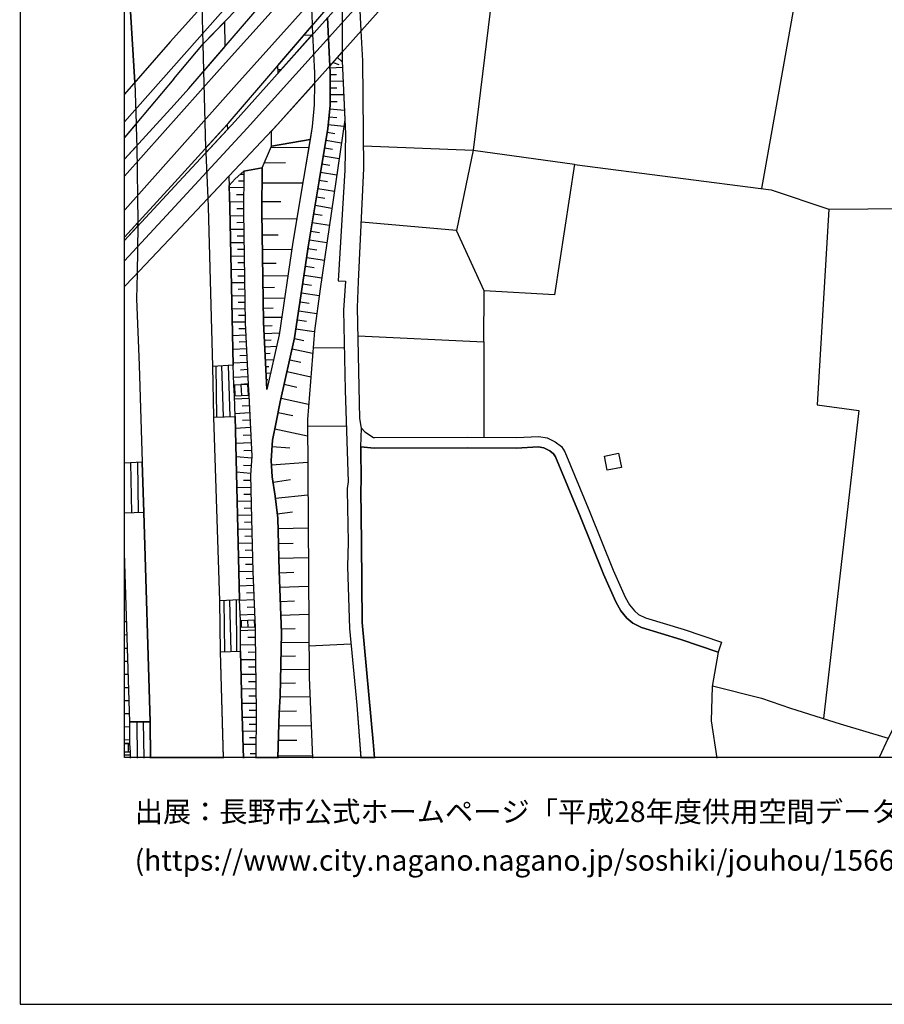
# Model space of a CAD drawing. Extents: x -10 to 410, y -24 to 273.
# Drawn here: x -10 to 72, y -24 to 70 of the extents above; entities that cross this region are included whole.
import ezdxf

# ---------------------------------------------------------------- set-up
doc = ezdxf.new("R2010")
doc.units = 0
for name, color, linetype in [('05_DM_LINE', 7, 'Continuous'), ('06_HOUSE_POLY', 160, 'Continuous'), ('08_ROAD_LINE', 3, 'Continuous'), ('09_ROAD_POLY', 5, 'Continuous'), ('10_KIDO_LINE', 2, 'Continuous'), ('12_KASEN_LINE', 4, 'Continuous'), ('13_KASEN_POLY', 253, 'Continuous'), ('印刷レイアウト', 1, 'Continuous'), ('印刷用フレーム', 1, 'Continuous'), ('背景', 3, 'Continuous')]:
    doc.layers.add(name, color=color, linetype=linetype)
doc.styles.add('STD', font='txt')

msp = doc.modelspace()

# ---------------------------------------------------------------- linework, layer by layer
at = {"layer": '05_DM_LINE', "color": 253}
for p, q in [((35.028008, 75.50099), (32.848296, 57.485552)), ((60.313114, 53.844775), (63.683279, 72.770752)), ((9.143283, 69.704272), (9.197888, 67.364364)), ((16.713536, 68.442678), (17.483171, 68.477818)), ((20.322963, 66.774563), (20.348284, 66.754926)), ((19.492867, 65.844732), (20.058207, 65.665243)), ((19.907829, 66.30982), (20.373778, 65.895719)), ((14.263384, 64.860468), (14.233067, 65.551899)), ((14.248743, 65.176728), (14.553461, 65.192575)), ((19.192971, 65.336925), (20.398066, 65.391702)), ((19.213642, 64.711985), (19.818084, 64.704061)), ((4.343404, 64.302018), (-0.352778, 58.705461)), ((19.213642, 64.087044), (20.453876, 64.079121)), ((19.213642, 63.450391), (19.843405, 63.446257)), ((19.208647, 62.7941), (20.508481, 62.7941)), ((19.208647, 62.129886), (19.873722, 62.129886)), ((19.17833, 61.430876), (20.572904, 61.302029)), ((19.10805, 60.680878), (19.858047, 60.610598)), ((0.753615, 60.016664), (-0.352778, 58.701326)), ((18.938207, 59.200176), (19.673562, 59.075464)), ((19.038803, 59.934671), (20.527946, 59.794111)), ((18.817973, 58.454313), (20.298503, 58.212123)), ((13.603132, 57.78252), (17.173456, 57.739456)), ((18.688093, 57.711895), (19.43809, 57.579259)), ((22.402939, 57.918945), (32.848296, 57.485552)), ((32.848296, 57.485552), (31.238059, 49.856733)), ((12.958727, 56.286315), (14.958605, 56.317665)), ((18.563208, 56.950184), (20.078878, 56.696281)), ((18.303448, 55.41505), (19.848401, 55.157357)), ((18.433328, 56.184684), (19.197967, 56.059627)), ((10.98796, 54.54413), (10.483081, 54.552053)), ((10.98796, 55.16907), (10.628636, 55.176994)), ((12.748748, 54.395646), (16.608116, 54.37222)), ((18.173568, 54.637836), (18.953882, 54.501066)), ((4.428326, 54.071463), (-0.352778, 48.90692)), ((10.983137, 53.919189), (9.617845, 53.926769)), ((18.043688, 53.844775), (19.617924, 53.587082)), ((10.983137, 52.559755), (9.663837, 52.571468)), ((10.983137, 53.235338), (10.313238, 53.239472)), ((12.733073, 52.606608), (14.523145, 52.594895)), ((17.913808, 53.052059), (18.708763, 52.919078)), ((10.978141, 51.89554), (10.338559, 51.907254)), ((17.778071, 52.247285), (19.383485, 51.981668)), ((66.708762, 51.872114), (77.947869, 51.997171)), ((10.983137, 51.23925), (9.693121, 51.227536)), ((12.737896, 50.946417), (16.053456, 50.997059)), ((17.648191, 51.434587), (18.458649, 51.30574)), ((0.923458, 50.286336), (-0.352778, 48.90692)), ((11.003635, 49.954229), (9.718442, 49.934592)), ((10.992783, 50.595017), (10.348378, 50.590883)), ((17.378612, 49.794032), (18.203712, 49.661396)), ((17.513315, 50.622233), (19.148185, 50.352827)), ((11.008458, 49.317575), (10.373699, 49.305862)), ((12.758567, 49.426785), (14.282849, 49.446422)), ((17.238052, 48.965831), (18.903067, 48.692635)), ((11.018277, 48.676788), (9.742902, 48.657495)), ((11.028095, 48.036344), (10.393164, 48.024631)), ((12.778031, 48.024631), (15.583717, 48.06735)), ((17.108172, 48.126261), (17.943091, 48.001204)), ((11.038775, 47.399691), (9.768224, 47.380054)), ((16.983115, 47.286347), (18.663805, 47.036233)), ((11.053417, 46.137752), (9.793717, 46.114326)), ((11.043598, 46.766827), (10.413835, 46.755113)), ((12.79853, 46.731687), (14.093369, 46.74719)), ((16.858058, 46.446433), (17.697972, 46.321376)), ((11.063235, 45.501099), (10.433299, 45.497309)), ((12.813171, 45.532449), (15.208719, 45.567589)), ((16.728178, 45.606519), (18.413691, 45.352615)), ((11.072881, 44.876158), (9.818005, 44.856521)), ((11.078738, 44.247084), (10.453798, 44.235371)), ((12.828847, 44.426918), (13.933344, 44.442421)), ((16.603293, 44.762815), (17.447858, 44.637758)), ((11.088557, 43.622144), (9.843499, 43.606641)), ((12.843488, 43.39959), (14.888325, 43.430941)), ((16.478236, 43.915321), (18.173568, 43.661418)), ((11.108021, 42.372263), (9.862964, 42.356415)), ((11.098375, 42.997203), (10.473263, 42.98549)), ((12.853134, 42.454256), (13.803464, 42.46597)), ((16.223299, 42.204142), (17.938095, 41.950239)), ((16.353179, 43.059559), (17.203773, 42.934847)), ((11.113017, 41.747323), (10.4929, 41.735609)), ((12.867776, 41.579202), (14.617885, 41.606418)), ((16.093419, 41.340801), (16.958655, 41.211955)), ((11.113017, 41.122038), (9.888285, 41.106535)), ((11.15298, 40.497097), (10.52804, 40.466092)), ((12.888447, 40.770638), (13.697872, 40.809568)), ((15.963539, 40.469881), (17.703829, 40.212188)), ((11.183297, 39.872157), (9.913779, 39.809801)), ((12.92841, 40.040278), (14.393264, 40.110558)), ((12.958727, 39.391566), (13.608127, 39.419127)), ((15.822979, 39.559687), (16.723355, 39.356426)), ((11.248754, 38.590926), (9.938239, 38.524436)), ((11.213614, 39.235503), (10.568003, 39.204153)), ((12.992833, 38.766626), (14.117829, 38.821403)), ((15.603182, 38.590926), (17.543632, 38.149609)), ((17.58859, 38.712193), (20.568081, 38.66913)), ((33.858054, 39.251006), (33.848408, 30.141829)), ((11.28286, 37.934635), (10.617784, 37.907419)), ((13.02315, 38.141686), (13.498745, 38.165112)), ((13.053467, 37.516745), (13.833609, 37.555675)), ((15.367882, 37.540172), (16.413813, 37.305905)), ((9.968384, 37.032365), (8.058251, 36.899384)), ((8.148168, 32.059714), (8.058251, 36.899384)), ((8.323006, 36.915232), (8.407928, 32.071427)), ((8.85803, 36.950372), (9.032868, 32.094854)), ((9.50364, 36.997225), (9.657981, 32.12207)), ((11.313177, 37.270766), (9.963561, 37.204275)), ((11.348317, 36.594838), (10.668599, 36.559698)), ((13.083611, 36.891805), (13.38833, 36.907308)), ((11.383457, 35.91512), (10.008519, 35.84484)), ((13.11789, 36.266865), (13.548527, 36.290291)), ((13.148207, 35.645714), (13.278087, 35.649504)), ((15.11794, 36.415004), (17.367932, 35.911331)), ((11.418597, 35.176836), (10.032979, 35.102767)), ((10.117901, 34.110579), (10.032979, 35.102767)), ((10.103259, 35.106557), (10.157864, 34.114369)), ((11.418597, 35.227824), (10.723376, 35.192684)), ((10.7282, 35.141697), (10.782977, 34.129872)), ((11.348317, 35.176836), (11.407917, 34.149509)), ((11.473374, 34.149509), (11.418597, 35.176836)), ((13.178352, 35.020774), (13.268269, 35.024563)), ((14.843366, 35.200263), (16.058279, 34.930857)), ((10.117901, 34.110579), (11.473374, 34.149509)), ((11.488015, 33.840828), (10.128581, 33.770549)), ((14.548466, 33.891816), (17.168633, 33.305805)), ((11.523155, 33.161111), (10.83362, 33.125971)), ((8.148168, 32.059714), (10.173539, 32.141707)), ((11.553472, 32.470025), (10.163721, 32.3994)), ((10.173539, 32.141707), (10.578855, 14.68093)), ((14.263384, 32.497241), (15.663816, 32.227835)), ((11.628575, 31.07545), (10.197999, 31.001036)), ((11.588612, 31.77446), (10.888397, 31.73932)), ((17.058218, 31.200163), (20.7536, 31.25115)), ((11.663715, 30.360593), (10.938178, 30.325453)), ((13.953843, 30.94247), (17.063213, 30.286179)), ((11.697994, 29.637812), (10.233139, 29.559608)), ((13.68323, 29.266775), (15.378562, 29.145508)), ((11.748637, 28.161244), (10.263284, 28.274588)), ((11.733134, 28.907452), (10.992783, 28.864388)), ((1.318094, 27.782284), (-0.352778, 27.6934)), ((1.318094, 27.782284), (-0.352778, 27.6934)), ((0.223242, 27.727507), (0.303341, 22.950193)), ((0.86782, 27.755067), (0.928453, 22.977753)), ((1.468472, 23.00118), (1.318094, 27.782284)), ((11.688175, 27.41917), (10.983137, 27.469813)), ((13.617773, 27.536304), (17.078716, 27.77057)), ((11.638394, 26.711892), (10.293601, 26.817657)), ((11.653035, 25.380018), (10.328741, 25.344878)), ((11.638394, 26.040099), (10.973318, 26.024596)), ((13.77797, 25.872323), (15.433339, 26.141729)), ((11.673534, 24.715804), (11.008458, 24.700301)), ((14.018266, 24.340978), (17.098353, 24.684798)), ((11.688175, 24.055724), (10.358024, 24.020584)), ((1.468472, 23.00118), (-0.352778, 22.92022)), ((11.723315, 22.727639), (10.393164, 22.692499)), ((11.708674, 23.391854), (11.043598, 23.372217)), ((14.183286, 22.876123), (15.64814, 23.04011)), ((11.74278, 22.055846), (11.072881, 22.039998)), ((11.758455, 21.391631), (10.423481, 21.356491)), ((11.773097, 20.719838), (11.108021, 20.704335)), ((14.258561, 21.450198), (17.117818, 21.520478)), ((11.793595, 20.051834), (10.453798, 20.020483)), ((14.293701, 20.036331), (15.708602, 20.071471)), ((0.138321, 3.036163), (-0.352778, 19.159899)), ((11.808237, 19.387964), (11.138338, 19.364537)), ((11.822879, 18.715826), (10.483081, 18.680686)), ((11.843377, 18.044032), (11.168655, 18.024395)), ((14.328841, 18.630043), (17.133493, 18.700323)), ((11.858019, 17.376028), (10.513398, 17.340888)), ((14.362948, 17.239258), (15.75356, 17.290245)), ((11.907973, 16.024517), (10.548538, 15.96974)), ((11.883512, 16.700445), (11.208618, 16.677018)), ((14.418586, 15.872244), (17.152958, 15.981453)), ((11.938117, 15.3448), (11.248754, 15.317584)), ((10.578855, 14.68093), (8.713508, 14.559663)), ((8.773108, 9.719992), (8.713508, 14.559663)), ((9.103148, 14.586879), (9.1736, 9.735495)), ((9.648162, 14.622363), (9.753582, 9.755132)), ((10.268279, 14.661293), (10.303419, 9.782349)), ((11.963611, 14.657503), (10.578855, 14.602726)), ((14.473363, 14.524523), (15.817984, 14.5793)), ((12.018216, 13.274642), (10.648101, 13.219865)), ((11.992894, 13.966073), (11.303358, 13.942646)), ((14.523145, 13.200228), (17.168633, 13.305648)), ((-0.151756, 12.579077), (-0.352778, 12.570464)), ((12.038714, 12.727561), (10.673595, 12.668994)), ((10.688236, 12.051978), (10.673595, 12.668994)), ((10.733023, 12.668994), (10.758516, 12.055767)), ((11.358135, 12.696555), (11.383457, 12.07127)), ((11.978252, 12.719982), (12.008569, 12.087118)), ((12.063174, 12.087118), (12.038714, 12.727561)), ((-0.116444, 11.329197), (-0.352778, 11.318861)), ((10.688236, 12.051978), (12.063174, 12.087118)), ((12.078849, 11.774647), (10.688236, 11.71987)), ((14.572926, 11.899704), (15.873794, 11.950347)), ((12.103137, 10.375939), (10.69306, 10.360436)), ((12.093491, 11.079083), (11.393275, 11.071503)), ((14.572926, 10.61055), (17.188098, 10.637766)), ((17.188098, 10.282232), (21.198017, 10.477569)), ((-0.076481, 10.040042), (-0.352778, 10.04142)), ((8.773108, 9.719992), (10.69306, 9.794062)), ((12.108133, 9.676929), (11.403094, 9.665215)), ((56.148166, 9.692432), (55.598329, 6.426826)), ((-0.036518, 8.793951), (-0.352778, 8.793951)), ((12.117779, 8.965861), (10.713558, 8.950358)), ((14.543643, 9.317605), (15.903078, 9.329319)), ((0.003617, 7.54407), (-0.352778, 7.54407)), ((12.133454, 7.567497), (10.742841, 7.551994)), ((12.123636, 8.266851), (11.428415, 8.255138)), ((14.513326, 8.03224), (17.203773, 8.059801)), ((12.138449, 6.872276), (11.44788, 6.864353)), ((14.488005, 6.735506), (15.933222, 6.751009)), ((0.038757, 6.294189), (-0.352778, 6.294189)), ((12.148096, 6.180846), (10.768335, 6.164998)), ((0.07872, 5.043964), (-0.352778, 5.043964)), ((12.163771, 4.805908), (10.79848, 4.790061)), ((12.153091, 5.489415), (11.468378, 5.485626)), ((14.458721, 5.419135), (17.288695, 5.450486)), ((0.112999, 3.8213), (-0.352778, 3.808209)), ((12.163771, 4.126191), (11.492839, 4.122057)), ((14.367943, 4.079338), (16.008497, 4.102764)), ((2.078771, 3.059589), (0.138321, 3.036163)), ((0.798573, 3.044086), (0.848355, -0.408933)), ((1.423513, 3.05201), (1.473295, -0.408933)), ((2.123729, -0.408933), (2.078771, 3.059589)), ((12.163771, 3.454397), (10.843438, 3.466111)), ((0.143316, 2.571419), (-0.352778, 2.557639)), ((12.153091, 2.145605), (10.888397, 2.157319)), ((12.157914, 2.793972), (11.513337, 2.801896)), ((14.322984, 2.716113), (17.403072, 2.684763)), ((0.152962, 1.321539), (-0.352778, 1.307069)), ((0.152962, 0.989431), (-0.352778, 0.987364)), ((-0.012058, 0.989431), (-0.007062, 0.157441)), ((0.218419, 0.157441), (0.152962, 0.989431)), ((12.148096, 1.516876), (11.527979, 1.520665)), ((14.282849, 1.305691), (16.058279, 1.290188)), ((0.218419, 0.157441), (-0.352778, 0.152962)), ((12.143273, 0.891591), (10.933355, 0.899514)), ((12.133454, -0.002756), (11.6129, 0.001034)), ((0.223242, -0.124023), (-0.352778, -0.137459)), ((14.242886, -0.143316), (17.527957, -0.174666))]:
    msp.add_line(p, q, dxfattribs=at)
for points in [[(-0.352778, 56.647016), (4.363041, 61.829129), (5.753654, 63.356684), (22.873711, 83.286217), (40.238026, 101.637896), (54.478156, 118.239467), (68.688142, 134.05969), (83.403006, 150.477637), (98.718522, 167.80974), (112.878554, 183.426874), (126.498739, 198.782354), (144.62373, 219.442592), (162.088642, 239.012801), (171.814663, 249.647122)], [(-0.352778, 49.21939), (4.423503, 54.465926), (9.50364, 60.044225), (26.588558, 79.934828), (43.958729, 98.286163), (58.233138, 114.94251), (72.41384, 130.719842), (87.13835, 147.157426), (102.44801, 164.477644), (116.603219, 180.087027), (130.248725, 195.469895), (148.36786, 216.12996), (165.798493, 235.657278), (178.590994, 249.647122)], [(4.298446, 68.169138), (19.818084, 85.477642), (42.728141, 110.536233), (118.413789, 195.997167)], [(4.343404, 64.302018), (7.157875, 67.649618), (13.373688, 74.087123), (26.593381, 89.114285), (39.468392, 103.407297), (57.117788, 123.22762), (79.933278, 148.739414), (100.218517, 171.489446), (120.578859, 194.411217)], [(124.958609, 189.512808), (117.758531, 180.309752), (113.322971, 174.989319), (103.853265, 164.29402), (89.157865, 147.8995), (74.68812, 131.985398), (57.958736, 113.294032), (44.353193, 98.344729), (34.598405, 87.516794), (23.558252, 75.29015), (10.163721, 60.262988), (4.428326, 54.071463)], [(127.808219, 189.040141), (119.318126, 178.086976), (99.013422, 154.501164), (80.75855, 134.09104), (63.117939, 114.501194), (41.668602, 90.704197), (14.218426, 59.930881), (4.463638, 49.594906)], [(-0.352778, 62.824417), (0.628558, 63.954408), (0.218419, 70.69646), (0.213596, 70.840809), (-0.352778, 70.831508)], [(9.197888, 67.364364), (7.203867, 65.044092), (7.13841, 67.62998), (7.157875, 67.649618), (9.143283, 69.704272)], [(14.233067, 65.551899), (17.508492, 69.364242), (17.543632, 68.543964), (14.263384, 64.860468)], [(4.298446, 68.169138), (3.978224, 67.809814), (-0.352778, 62.826828)], [(14.233067, -0.408933), (14.358124, 3.919141), (14.463544, 5.485626), (14.588601, 11.485604), (14.358124, 17.442518), (14.233067, 22.44652), (13.992944, 24.551817), (13.697872, 26.38013), (13.593486, 27.934557), (13.728189, 29.872078), (14.093369, 31.606684), (14.463544, 33.516645), (15.838482, 39.637891), (17.16381, 48.497298), (18.163749, 54.567556), (19.003663, 59.571558), (19.208647, 61.75127), (19.213642, 64.899398), (19.188148, 65.501256), (20.367921, 66.825206)], [(20.367921, 66.825206), (20.373778, 65.96221), (20.61304, 60.375987), (18.258489, 44.293937), (17.713647, 40.301761), (17.053395, 31.852664), (17.208596, 7.290167), (17.538809, -0.408933)], [(13.64809, 57.891729), (13.633449, 59.30973), (14.218426, 59.930881), (17.713647, 63.852778)], [(17.713647, 63.852778), (17.708652, 61.825339), (17.513315, 59.766895), (17.303337, 58.520803), (13.64809, 57.891729)], [(0.753615, 60.016664), (0.793578, 58.516669), (0.803396, 57.915156), (-0.352778, 56.643915)], [(7.413673, 57.290215), (7.39817, 57.606475), (7.393175, 57.731532), (9.418719, 59.950174)], [(9.418719, 59.950174), (9.43336, 59.477507), (7.413673, 57.290215)], [(13.192993, 34.704169), (12.873633, 41.110324), (12.72825, 51.622344), (12.758567, 55.825361), (13.64809, 57.891729), (17.303337, 58.520803)], [(17.303337, 58.520803), (16.683219, 54.809747), (15.678457, 48.731565), (14.362948, 39.911431), (13.192993, 34.704169)], [(32.848296, 57.485552), (42.483023, 56.176761), (40.583742, 43.731698), (33.893194, 44.114448)], [(9.608027, 54.141743), (10.178362, 54.782186), (10.98796, 55.48533)], [(10.98796, 55.48533), (10.978141, 51.610631), (11.123697, 41.051758), (11.418597, 35.176836)], [(42.4782, 56.137831), (61.218486, 53.731432), (66.708762, 51.872114), (65.588589, 33.227601), (69.538736, 32.712215), (66.188208, 3.356557)], [(9.968384, 37.032365), (8.058251, 36.899384), (7.638293, 52.090877), (7.603153, 52.919078), (9.578743, 55.016797)], [(9.578743, 55.016797), (9.678479, 52.0361), (9.968384, 37.032365)], [(11.418597, 35.176836), (10.032979, 35.102767), (9.968384, 37.032365), (9.678479, 52.0361), (9.608027, 54.141743)], [(33.893194, 44.114448), (31.238059, 49.856733), (22.188137, 50.64187)], [(0.923458, 50.286336), (0.923458, 50.43482), (0.918635, 50.614309), (-0.352778, 49.217323)], [(4.463638, 49.594906), (0.468361, 45.360539), (-0.352778, 44.51339)], [(0.838536, 45.755002), (0.468361, 45.360539), (-0.352778, 44.514423)], [(0.838536, 45.755002), (0.793578, 43.325176), (1.043692, 37.016862), (1.318094, 27.782284)], [(21.873773, 39.801877), (33.858054, 39.251006), (33.893194, 44.114448)], [(10.173539, 32.141707), (10.117901, 34.110579), (10.032979, 35.102767), (9.968384, 37.032365)], [(12.038714, 12.727561), (10.673595, 12.668994), (10.578855, 14.68093), (10.173539, 32.141707), (10.117901, 34.110579), (11.473374, 34.149509)], [(11.473374, 34.149509), (11.763451, 28.360371), (11.623752, 26.544116), (11.733134, 22.380029), (11.858019, 17.364315), (12.038714, 12.727561)], [(10.578855, 14.68093), (8.713508, 14.559663), (8.148168, 32.059714), (10.173539, 32.141707)], [(0.138321, 3.036163), (2.078771, 3.059589), (1.468472, 23.00118), (-0.352778, 22.92022)], [(-0.352778, 0.987364), (0.152962, 0.989431), (0.138321, 3.036163), (-0.352778, 19.159899)], [(10.69306, 9.794062), (10.688236, 12.051978), (10.673595, 12.668994), (10.578855, 14.68093)], [(10.978141, -0.408933), (10.803475, 4.626074), (10.69306, 9.794062), (10.688236, 12.051978), (12.063174, 12.087118)], [(12.063174, 12.087118), (12.088496, 11.419113), (12.168594, 4.044198), (12.133454, -0.408933)], [(9.058362, -0.408933), (8.773108, 9.719992), (10.69306, 9.794062)], [(10.69306, 9.794062), (10.803475, 4.626074), (10.978141, -0.408933)], [(55.598329, 6.426826), (55.478267, 3.149506), (56.038784, -0.408933)], [(0.223242, -0.408933), (0.218419, 0.157441), (0.152962, 0.989431), (0.138321, 3.036163)], [(0.222725, -0.352778), (0.218419, 0.157441), (-0.352778, 0.152962)]]:
    msp.add_lwpolyline(points, dxfattribs=at)
at = {"layer": '06_HOUSE_POLY', "color": 255}
msp.add_lwpolyline([(45.593427, 27.00886), (45.32781, 28.368294), (46.683283, 28.633911), (46.947866, 27.266897), (45.593427, 27.00886)], close=True, dxfattribs=at)
at = {"layer": '08_ROAD_LINE', "color": 253}
for p, q in [((22.178491, 68.852645), (21.943019, 73.477686)), ((20.35328, 71.700361), (20.367921, 66.825206)), ((18.973347, 70.145589), (19.188148, 65.501256)), ((17.508492, 69.364242), (17.543632, 68.543964)), ((10.98796, 55.48533), (12.758567, 55.825361)), ((11.418597, 35.176836), (11.473374, 34.149509)), ((11.473374, 34.149509), (11.763451, 28.360371)), ((12.038714, 12.727561), (12.063174, 12.087118)), ((56.468388, 10.637766), (56.148166, 9.692432))]:
    msp.add_line(p, q, dxfattribs=at)
for points in [[(16.853235, 76.274414), (17.088535, 74.477797), (17.45871, 70.462193), (17.508492, 69.364242)], [(17.543632, 68.543964), (17.713647, 64.864258), (17.713647, 63.852778)], [(22.213631, 31.024463), (22.032936, 31.954294), (21.818134, 42.501109), (21.928377, 44.985368), (22.428433, 55.755081), (22.318018, 66.016642), (22.178491, 68.852645)], [(20.367921, 66.825206), (20.373778, 65.96221), (20.673501, 59.044113), (20.62372, 55.58696), (19.978281, 45.059782), (20.678324, 45.036355), (20.503658, 42.262709), (20.643184, 34.625966), (20.928438, 25.915042), (20.833698, 25.274599), (20.838521, 25.102688), (20.938257, 20.149674), (20.873661, 17.856619), (21.058318, 11.950347), (21.742859, 4.626074), (22.138356, -0.408933)], [(19.188148, 65.501256), (19.213642, 64.899398), (19.208647, 61.75127), (19.003663, 59.571558), (18.163749, 54.567556), (17.16381, 48.497298), (15.838482, 39.637891), (14.463544, 33.516645), (14.093369, 31.606684), (13.728189, 29.872078), (13.593486, 27.934557), (13.697872, 26.38013), (13.992944, 24.551817), (14.233067, 22.44652), (14.358124, 17.442518), (14.588601, 11.485604), (14.463544, 5.485626), (14.358124, 3.919141), (14.233067, -0.408933)], [(17.713647, 63.852778), (17.708652, 61.825339), (17.513315, 59.766895), (16.683219, 54.809747), (15.678457, 48.731565), (14.362948, 39.911431), (13.192993, 34.704169)], [(10.98796, 55.48533), (10.978141, 51.610631), (11.123697, 41.051758), (11.418597, 35.176836)], [(12.758567, 55.825361), (12.72825, 51.622344), (12.873633, 41.110324), (13.192993, 34.704169)], [(22.213631, 31.024463), (22.518178, 30.66135), (23.358092, 30.130116)], [(23.358092, 30.130116), (23.453866, 30.125982), (32.318096, 30.149409), (36.933318, 30.125982), (39.072895, 30.231746), (39.863028, 30.094976), (40.648165, 29.719805), (41.237965, 29.274699), (41.568005, 28.755178), (43.953734, 23.032186), (46.173581, 17.485582), (47.293582, 14.930699), (47.728181, 14.204129), (48.197919, 13.630176), (48.588593, 13.282221), (49.242817, 12.950458), (52.913738, 11.844927), (56.468388, 10.637766)], [(22.138356, 29.231635), (23.41373, 29.126215), (32.318096, 29.149642), (36.95864, 29.126215), (39.013295, 29.231635), (39.558309, 29.137929), (40.128644, 28.864388), (40.487968, 28.590847), (40.673486, 28.294225), (43.028037, 22.649436), (45.248745, 17.102832), (46.403025, 14.477669), (46.90308, 13.630176), (47.473416, 12.934611), (48.018258, 12.450231), (48.873675, 12.020627), (52.608158, 10.895803), (56.148166, 9.692432)], [(22.138356, 29.231635), (22.178491, 25.887826), (22.148174, 25.251172), (22.148174, 25.102688), (22.188137, 20.106611), (22.263413, 12.501218), (23.313133, 1.149628), (23.433367, -0.408933)], [(11.763451, 28.360371), (11.623752, 26.544116), (11.733134, 22.380029), (11.858019, 17.364315), (12.038714, 12.727561)], [(12.063174, 12.087118), (12.088496, 11.419113), (12.168594, 4.044198), (12.133454, -0.408933)]]:
    msp.add_lwpolyline(points, dxfattribs=at)
at = {"layer": '09_ROAD_POLY', "color": 7}
for points in [[(20.35328, 71.700361), (20.367921, 66.825206), (20.373778, 65.96221), (20.673501, 59.044113), (20.62372, 55.58696), (19.978281, 45.059782), (20.678324, 45.036355), (20.503658, 42.262709), (20.643184, 34.625966), (20.928438, 25.915042), (20.833698, 25.274599), (20.838521, 25.102688), (20.938257, 20.149674), (20.873661, 17.856619), (21.058318, 11.950347), (21.742859, 4.626074), (22.133877, -0.352778), (23.429061, -0.352778), (23.313133, 1.149628), (22.263413, 12.501218), (22.188137, 20.106611), (22.148174, 25.102688), (22.148174, 25.251172), (22.178491, 25.887826), (22.138356, 29.231635), (22.212598, 31.028597), (22.032936, 31.954294), (21.818134, 42.501109), (21.928377, 44.985368), (22.428433, 55.755081), (22.318018, 66.016642), (22.178491, 68.852645), (21.943019, 73.477686)], [(17.45871, 70.462193), (17.508492, 69.364242), (17.543632, 68.543964), (17.713647, 64.864258), (17.713647, 63.852778), (17.708652, 61.825339), (17.513315, 59.766895), (16.683219, 54.809747), (15.678457, 48.731565), (14.362948, 39.911431), (13.192993, 34.704169), (12.873633, 41.110324), (12.72825, 51.622344), (12.758567, 55.825361), (10.98796, 55.48533), (10.978141, 51.610631), (11.123697, 41.051758), (11.418597, 35.176836), (11.473374, 34.149509), (11.763451, 28.360371), (11.623752, 26.544116), (11.733134, 22.380029), (11.858019, 17.364315), (12.038714, 12.727561), (12.063174, 12.087118), (12.088496, 11.419113), (12.168594, 4.044198), (12.133971, -0.352778), (14.234618, -0.352778), (14.358124, 3.919141), (14.463544, 5.485626), (14.588601, 11.485604), (14.358124, 17.442518), (14.233067, 22.44652), (13.992944, 24.551817), (13.697872, 26.38013), (13.593486, 27.934557), (13.728189, 29.872078), (14.093369, 31.606684), (14.463544, 33.516645), (15.838482, 39.637891), (17.16381, 48.497298), (18.163749, 54.567556), (19.003663, 59.571558), (19.208647, 61.75127), (19.213642, 64.899398), (19.188148, 65.501256), (18.973347, 70.145589)]]:
    msp.add_lwpolyline(points, dxfattribs=at)
msp.add_lwpolyline([(22.213631, 31.024463), (22.518178, 30.66135), (23.358092, 30.130116), (23.453866, 30.125982), (32.318096, 30.149409), (36.933318, 30.125982), (39.072895, 30.231746), (39.863028, 30.094976), (40.648165, 29.719805), (41.237965, 29.274699), (41.568005, 28.755178), (43.953734, 23.032186), (46.173581, 17.485582), (47.293582, 14.930699), (47.728181, 14.204129), (48.197919, 13.630176), (48.588593, 13.282221), (49.242817, 12.950458), (52.913738, 11.844927), (56.468388, 10.637766), (56.148166, 9.692432), (52.608158, 10.895803), (48.873675, 12.020627), (48.018258, 12.450231), (47.473416, 12.934611), (46.90308, 13.630176), (46.403025, 14.477669), (45.248745, 17.102832), (43.028037, 22.649436), (40.673486, 28.294225), (40.487968, 28.590847), (40.128644, 28.864388), (39.558309, 29.137929), (39.013295, 29.231635), (36.95864, 29.126215), (32.318096, 29.149642), (23.41373, 29.126215), (22.138356, 29.231635), (22.212598, 31.028597), (22.213631, 31.024463)], close=True, dxfattribs=at)
at = {"layer": '10_KIDO_LINE', "color": 252}
for p, q in [((4.333758, 65.497122), (-0.352778, 60.200977)), ((4.44314, 52.141865), (-0.352778, 46.945972))]:
    msp.add_line(p, q, dxfattribs=at)
for points in [[(-0.352778, 55.025754), (8.688186, 65.192575), (19.083762, 76.770508), (30.523201, 89.571449), (39.364006, 99.477821), (49.848292, 111.231453), (56.90402, 119.196514), (63.878616, 126.903537), (71.36877, 135.313532), (82.104205, 147.305737), (91.644191, 158.001036), (101.544534, 169.090971), (114.243845, 183.301817), (127.964627, 198.657297), (138.134549, 210.079167), (147.029957, 220.110423), (155.690066, 229.747217), (165.169591, 240.340885), (173.483468, 249.647122)], [(-0.352778, 51.792187), (-0.302135, 51.848687), (10.288778, 63.759071), (20.68332, 75.337004), (32.128616, 88.137945), (40.968387, 98.048107), (51.453879, 109.801739), (58.508401, 117.7668), (65.479207, 125.465899), (72.9685, 133.876066), (83.703762, 145.872233), (93.243921, 156.571494), (103.144264, 167.657294), (115.849259, 181.868313), (129.569008, 197.223793), (139.739963, 208.653414), (148.634511, 218.676919), (157.289796, 228.31354), (166.775005, 238.911343), (176.368046, 249.647122)], [(4.333758, 65.497122), (81.509409, 152.692489), (115.684239, 190.923058), (123.149072, 199.231595), (136.304342, 213.926822), (148.11499, 227.176831), (156.454705, 236.493231), (168.144603, 249.647122)], [(135.869743, 201.883974), (127.104214, 190.251092), (120.738883, 182.001122), (116.049419, 175.997182), (103.443987, 161.77066), (92.613985, 149.883875), (51.268188, 103.977805), (11.327818, 59.598774), (4.44314, 52.141865)]]:
    msp.add_lwpolyline(points, dxfattribs=at)
at = {"layer": '12_KASEN_LINE', "color": 7}
for points in [[(77.683286, 29.442475), (78.78296, 22.001069), (79.152964, 18.083306), (79.063219, 16.641878), (78.813105, 15.637977), (78.252588, 14.118346), (77.27797, 11.458043), (75.832753, 8.313704), (72.348383, 1.489315), (71.482114, -0.352778)], [(55.608148, 6.473679), (60.292616, 5.294078), (63.03784, 4.352534), (67.768301, 2.856673), (72.348383, 1.489315)]]:
    msp.add_lwpolyline(points, dxfattribs=at)
at = {"layer": '13_KASEN_POLY', "color": 7}
msp.add_lwpolyline([(0.218419, 70.69646), (0.628558, 63.954408), (0.753615, 60.016664), (0.793578, 58.516669), (0.803396, 57.915156), (0.918635, 50.614309), (0.923458, 50.43482), (0.923458, 50.286336), (0.838536, 45.755002), (0.793578, 43.325176), (1.043692, 37.016862), (1.318094, 27.782284), (1.468472, 23.00118), (2.078771, 3.059589), (2.12304, -0.352778), (9.056812, -0.352778), (8.773108, 9.719992), (8.713508, 14.559663), (8.148168, 32.059714), (8.058251, 36.899384), (7.638293, 52.090877), (7.603153, 52.919078), (7.413673, 57.290215), (7.39817, 57.606475), (7.393175, 57.731532), (7.203867, 65.044092), (7.13841, 67.62998), (7.048493, 71.231483)], dxfattribs=at)
at = {"layer": '印刷レイアウト', "color": 7}
for points in [[(-10.309448, -23.852808), (409.661817, -23.852808), (409.632878, 273.147152), (-10.338387, 273.147152)], [(399.647269, -0.352433), (-0.353122, -0.352433), (-0.353122, 249.647122), (399.647269, 249.647122)]]:
    msp.add_lwpolyline(points, close=True, dxfattribs=at)
at = {"layer": '印刷用フレーム', "color": 7}
msp.add_lwpolyline([(399.647268, -0.352778), (-0.352778, -0.352778), (-0.352778, 249.647122), (399.647268, 249.647122)], close=True, dxfattribs=at)
msp.add_lwpolyline([(399.647268, -0.352778), (-0.352778, -0.352778), (-0.352778, 249.647122), (399.647268, 249.647122)], close=True, dxfattribs=at)
at = {"layer": '背景', "color": 7}
msp.add_lwpolyline([(399.647268, -0.352778), (-0.352778, -0.352778), (-0.352778, 249.647122), (399.647268, 249.647122)], close=True, dxfattribs=at)

# ---------------------------------------------------------------- texts
at = {"layer": '印刷レイアウト', "color": 7, "char_height": 1.968626, "attachment_point": 1, "style": 'STD'}
for s, insert in [('\\fMeiryo|b0|i0|c128;\\H1.9686;\\C7;出展：長野市公式ホームページ「平成28年度供用空間データの公開', (0.608921, -4.525035)), ('\\fMeiryo|b0|i0|c128;\\H1.9686;\\C7;(https://www.city.nagano.nagano.jp/soshiki/jouhou/156614.html)を編集・加工して作成', (0.608921, -9.155243))]:
    msp.add_mtext(s, dxfattribs=dict(at, insert=insert))

doc.saveas('drawing.dxf')
